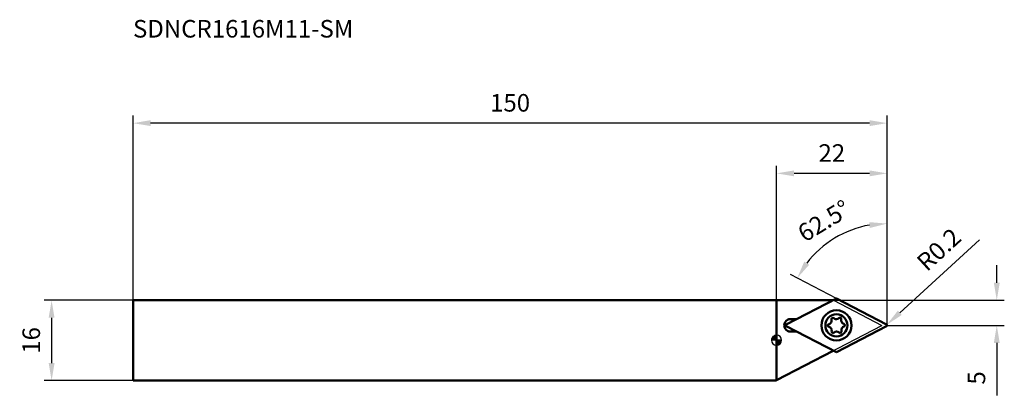
# Model space of a CAD drawing. Units: millimetres. Extents: x -151 to 45, y -11 to 64.
import ezdxf

# ---------------------------------------------------------------- set-up
doc = ezdxf.new("R2010")
doc.units = ezdxf.units.MM
for name, color, linetype, lineweight in [('1', 4, 'Continuous', 50), ('2', 7, 'Continuous', 25), ('cut', 1, 'Continuous', 25), ('nocut', 7, 'Continuous', 25), ('sk1', 4, 'Continuous', 50), ('sk2', 7, 'Continuous', 25), ('sk6', 5, 'Continuous', 35)]:
    doc.layers.add(name, color=color, linetype=linetype, lineweight=lineweight)
doc.styles.add('simplex', font='txt.shx', dxfattribs={"height": 3.5})
doc.dimstyles.new('コピー - ISO-25', dxfattribs={"dimscale": 0, "dimtxt": 3.5, "dimasz": 3.5, "dimexe": 1.5, "dimexo": 0, "dimgap": 2.3, "dimtad": 1, "dimdec": 8, "dimdsep": 46, "dimtxsty": 'simplex', "dimcen": 0.09, "dimclrd": 256, "dimclre": 256, "dimclrt": 256, "dimadec": 0, "dimazin": 0, "dimtfac": 1, "dimtofl": 0, "dimtmove": 0, "dimatfit": 3, "dimfxl": 1, "dimtolj": 1, "dimlwd": -1, "dimlwe": -1, "dimarcsym": 0})

# ---------------------------------------------------------------- blocks, each defined once
blk = doc.blocks.new('zero block')
h = blk.add_hatch(color=7)
h.paths.add_polyline_path([(0, 1, 0.414214), (-1, 0), (0, 0)])
h.paths.add_polyline_path([(1, 0), (0, 0), (0, -1, 0.414214)])
at = {"color": 7, "ltscale": 0.2}
for p, q in [((-1, 0), (1, 0)), ((0, -1), (0, 1))]:
    blk.add_line(p, q, dxfattribs=at)
for start, end in [(90, 180), (180, 270), (0, 90), (270, 0)]:
    blk.add_arc((0, 0), 1, start, end, dxfattribs=at)
blk = doc.blocks.new('*D2')
at = {"layer": 'Defpoints', "color": 0}
for p in [(-128, 43.23), (-128, 7.96), (22, 2.96)]:
    blk.add_point(p, dxfattribs=at)
at = {"layer": 'sk2'}
for p, q in [((-128, 7.96), (-128, 44.73)), ((18.5, 43.23), (-124.5, 43.23)), ((22, 2.96), (22, 44.73))]:
    blk.add_line(p, q, dxfattribs=at)
for points in [[(-124.5, 43.82), (-124.5, 42.65), (-128, 43.23)], [(18.5, 42.65), (18.5, 43.82), (22, 43.23)]]:
    blk.add_solid(points, dxfattribs=at)
at = {"layer": 'sk2', "insert": (-53, 47.28), "char_height": 3.5, "attachment_point": 5, "style": 'simplex'}
blk.add_mtext('\\A1;150', dxfattribs=at)
blk = doc.blocks.new('*D3')
at = {"layer": '2'}
for p, q in [((22, 4.28), (22, 24.73)), ((11.92, 8.32), (2.79, 13.08))]:
    blk.add_line(p, q, dxfattribs=at)
blk.add_arc((22, 3.08), 20.16, 99.9615, 142.5385, dxfattribs=at)
for points in [[(18.56, 22.35), (18.46, 23.51), (22, 23.23)], [(5.51, 15.65), (6.49, 15.02), (4.12, 12.38)]]:
    blk.add_solid(points, dxfattribs=at)
at = {"layer": 'Defpoints', "color": 0}
for p in [(8.6, 18.13), (11.92, 8.32), (22, 4.28), (22, 3.08)]:
    blk.add_point(p, dxfattribs=at)
at = {"layer": '2', "insert": (9.44, 23.77), "char_height": 3.5, "attachment_point": 5, "rotation": 31.25, "style": 'simplex'}
blk.add_mtext('\\A1;62.5%%d', dxfattribs=at)
blk = doc.blocks.new('*D4')
at = {"layer": '2'}
for p, q in [((43.81, 11.46), (43.81, 14.96)), ((11.21, 7.96), (45.31, 7.96)), ((22, 2.96), (45.31, 2.96)), ((43.81, -0.54), (43.81, -10.98))]:
    blk.add_line(p, q, dxfattribs=at)
for points in [[(43.22, 11.46), (44.39, 11.46), (43.81, 7.96)], [(44.39, -0.54), (43.22, -0.54), (43.81, 2.96)]]:
    blk.add_solid(points, dxfattribs=at)
at = {"layer": 'Defpoints', "color": 0}
for p in [(11.21, 7.96), (22, 2.96), (43.81, 2.96)]:
    blk.add_point(p, dxfattribs=at)
at = {"layer": '2', "insert": (39.76, -7.51), "char_height": 3.5, "attachment_point": 5, "rotation": 90, "style": 'simplex'}
blk.add_mtext('\\A1;5', dxfattribs=at)
blk = doc.blocks.new('*D5')
at = {"layer": 'Defpoints', "color": 0}
for p in [(-128, 7.96), (-144.19, -8.04), (-128, -8.04)]:
    blk.add_point(p, dxfattribs=at)
at = {"layer": 'sk2'}
for p, q in [((-128, 7.96), (-145.69, 7.96)), ((-144.19, 4.46), (-144.19, -4.54)), ((-128, -8.04), (-145.69, -8.04))]:
    blk.add_line(p, q, dxfattribs=at)
for points in [[(-143.61, 4.46), (-144.78, 4.46), (-144.19, 7.96)], [(-144.78, -4.54), (-143.61, -4.54), (-144.19, -8.04)]]:
    blk.add_solid(points, dxfattribs=at)
at = {"layer": 'sk2', "insert": (-148.24, -0.04), "char_height": 3.5, "attachment_point": 5, "rotation": 90, "style": 'simplex'}
blk.add_mtext('\\A1;16', dxfattribs=at)
blk = doc.blocks.new('*D8')
at = {"layer": '2'}
for p, q in [((40.37, 20), (24.53, 5.46)), ((21.71, 2.96), (21.89, 2.96)), ((21.8, 2.87), (21.8, 3.05))]:
    blk.add_line(p, q, dxfattribs=at)
blk.add_solid([(24.13, 5.89), (24.92, 5.03), (21.95, 3.09)], dxfattribs=at)
at = {"layer": 'Defpoints', "color": 0}
for p in [(21.8, 2.96), (21.95, 3.09)]:
    blk.add_point(p, dxfattribs=at)
at = {"layer": '2', "insert": (32.29, 18.07), "char_height": 3.5, "attachment_point": 5, "rotation": 42.5352, "style": 'simplex'}
blk.add_mtext('\\A1;R0.2', dxfattribs=at)
blk = doc.blocks.new('*D9')
at = {"layer": '2'}
for p, q in [((0, 7.96), (0, 34.73)), ((22, 2.96), (22, 34.73)), ((18.5, 33.23), (3.5, 33.23))]:
    blk.add_line(p, q, dxfattribs=at)
for points in [[(3.5, 33.82), (3.5, 32.65), (0, 33.23)], [(18.5, 32.65), (18.5, 33.82), (22, 33.23)]]:
    blk.add_solid(points, dxfattribs=at)
at = {"layer": 'Defpoints', "color": 0}
for p in [(0, 33.23), (0, 7.96), (22, 2.96)]:
    blk.add_point(p, dxfattribs=at)
at = {"layer": '2', "insert": (11, 37.28), "char_height": 3.5, "attachment_point": 5, "style": 'simplex'}
blk.add_mtext('\\A1;22', dxfattribs=at)

msp = doc.modelspace()

# ---------------------------------------------------------------- linework, layer by layer
at = {"layer": '1'}
for p, q in [((11.20993932, 7.95577613), (0, 7.95577613)), ((0, -7.95577613), (0, 7.95577613)), ((11.9190824, 8.32493265), (1.94581507, 3.1331783)), ((21.89234986, 3.13317823), (11.9190824, 8.32493265)), ((4.00625634, 4.20577613), (2.78798475, 4.20577613)), ((11.9190824, -2.41338039), (1.94581507, 2.77837396)), ((21.89234972, 2.77837396), (11.9190824, -2.41338039)), ((4.00625634, 1.70577613), (2.78798456, 1.70577613)), ((11.28296278, -2.08223748), (0, -7.95577613))]:
    msp.add_line(p, q, dxfattribs=at)
for radius in [3, 2.2]:
    msp.add_circle((11.9190824, 2.95577613), radius, dxfattribs=at)
for centre, radius, start, end in [((2.78798475, 2.95577613), 1.25, 90, 270.0000086396), ((10.25293188, 3.87933844), 0.69347101, 285.8627955016, 16.1372145163), ((11.19957424, 4.1532388), 0.292, 45.862788823, 196.1372095074), ((11.88583556, 4.86048596), 0.69347101, 225.8627938319, 316.1372128467), ((12.59636142, 4.17761982), 0.292, 345.8627871533, 136.1372095453), ((13.55198608, 3.93692365), 0.69347101, 165.8627904547, 256.137211177), ((2.0381648, 2.95577613), 0.2, 117.5, 242.5), ((10.52229523, 2.93139511), 0.292, 105.8627904926, 256.137211177), ((10.28617872, 1.97462862), 0.69347101, 345.8627871533, 76.1372061681), ((13.58523292, 2.03221382), 0.69347101, 105.8627904926, 196.1372095074), ((13.31586957, 2.98015715), 0.292, 285.8627955016, 76.1372025256), ((21.8, 2.95577613), 0.2, 297.5, 62.5000441188), ((11.24180338, 1.73393244), 0.292, 165.8627904547, 316.1372128467), ((11.95232923, 1.0510663), 0.69347101, 45.862788823, 136.1372095453), ((12.63859055, 1.75831346), 0.292, 225.8627938319, 16.1372145163)]:
    msp.add_arc(centre, radius, start, end, dxfattribs=at)
at = {"layer": 'cut'}
for p, q in [((11.9190824, 8.32493265), (1.94581507, 3.1331783)), ((21.89234986, 3.13317823), (11.9190824, 8.32493265)), ((11.9190824, -2.41338039), (1.94581507, 2.77837396)), ((21.89234972, 2.77837396), (11.9190824, -2.41338039))]:
    msp.add_line(p, q, dxfattribs=at)
for centre, start, end in [((2.0381648, 2.95577613), 117.5, 242.5), ((21.8, 2.95577613), 297.5, 62.5000441188)]:
    msp.add_arc(centre, 0.2, start, end, dxfattribs=at)
at = {"layer": 'nocut'}
for p, q in [((0, 7.95577613), (11.35598623, 7.95577613)), ((0, -7.95577613), (0, 7.95577613)), ((11.35598623, 7.95577613), (20.96089687, 2.95577613)), ((0, -7.95577613), (20.96089687, 2.95577613))]:
    msp.add_line(p, q, dxfattribs=at)
at = {"layer": 'sk1'}
for p, q in [((-128, -8.04422387), (-128, 7.95577613)), ((0, 7.95577613), (-128, 7.95577613)), ((-0.16990653, -8.04422387), (-128, -8.04422387)), ((0, -7.95577613), (-0.16990653, -8.04422387))]:
    msp.add_line(p, q, dxfattribs=at)

# ---------------------------------------------------------------- block references
at = {"rotation": 180}
msp.add_blockref('zero block', (0, 0), dxfattribs=at)

# ---------------------------------------------------------------- texts
at = {"layer": 'sk6', "style": 'simplex'}
msp.add_text('SDNCR1616M11-SM', height=3.5, dxfattribs=at).set_placement((-128, 60.27726436))

# ---------------------------------------------------------------- dimensions: what is measured, and where the dimension line sits
at = {"layer": '2'}
dim = msp.add_linear_dim(base=(0, 33.2334614324), p1=(22, 2.9557761302), p2=(0, 7.9557761302), dimstyle='コピー - ISO-25', override={"dimscale": 1}, dxfattribs=at)
dim.commit()
dim.dimension.update_dxf_attribs({"geometry": '*D9', "text_midpoint": (11, 37.2834614324)})
dim = msp.add_angular_dim_3p(base=(8.60016025, 18.13441723), center=(22, 3.07713911), p1=(22, 4.27726436), p2=(11.9190824, 8.32493265), dimstyle='コピー - ISO-25', override={"dimscale": 1, "dimadec": 1}, dxfattribs=at)
dim.commit()
dim.dimension.update_dxf_attribs({"geometry": '*D3', "text_midpoint": (11.543439, 20.30901833), "dimtype": 165})
dim = msp.add_radius_dim(center=(21.8, 2.95577613), mpoint=(21.94737254, 3.09098461), dimstyle='コピー - ISO-25', override={"dimscale": 1}, dxfattribs=at)
dim.commit()
dim.dimension.update_dxf_attribs({"geometry": '*D8', "text_midpoint": (35.02591185, 15.09002711), "dimtype": 164})
dim = msp.add_linear_dim(base=(43.8057476115, 2.9557761302), p1=(11.2099393177, 7.9557761302), p2=(22, 2.9557761302), angle=270, dimstyle='コピー - ISO-25', override={"dimscale": 1}, dxfattribs=at)
dim.commit()
dim.dimension.update_dxf_attribs({"geometry": '*D4', "text_midpoint": (39.7557476115, -7.5108905365)})
at = {"layer": 'sk2'}
for base, p1, p2, angle, override, picture, middle in [((-128, 43.2334614324), (22, 2.9557761302), (-128, 7.9557761302), 180, {"dimscale": 1}, '*D2', (-53, 47.2834614324)), ((-144.1942523885, -8.0442238698), (-128, 7.9557761302), (-128, -8.0442238698), 270, {"dimscale": 1, "dimtxt": 3.5, "dimtxsty": 'simplex'}, '*D5', (-148.2442523885, -0.0442238698))]:
    dim = msp.add_linear_dim(base=base, p1=p1, p2=p2, angle=angle, dimstyle='コピー - ISO-25', override=override, dxfattribs=at)
    dim.commit()
    dim.dimension.update_dxf_attribs({"geometry": picture, "text_midpoint": middle})

doc.saveas('drawing.dxf')
